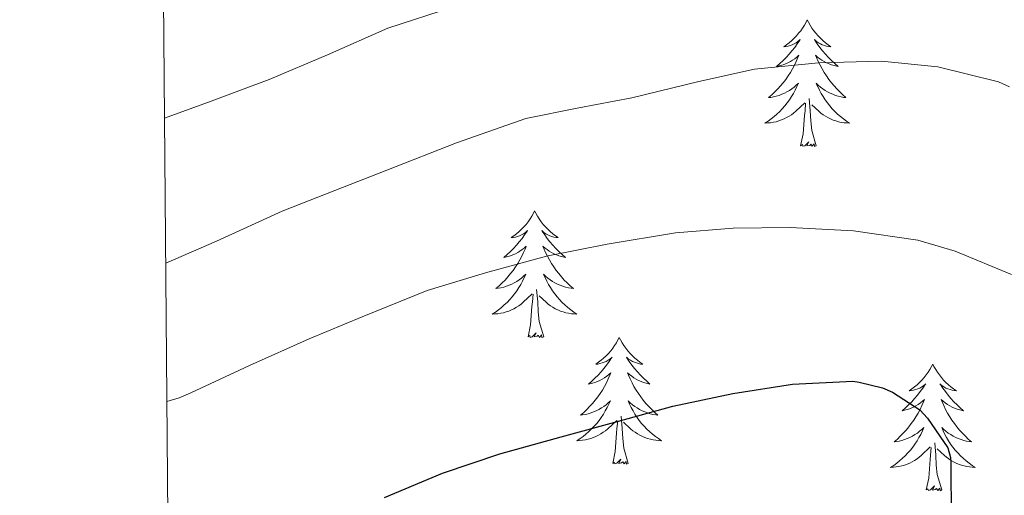
# Model space of a CAD drawing. Units: metres. Extents: x 555574 to 560054, y 4707441 to 4710448.
# Drawn here: x 556451 to 556543, y 4708437 to 4708482 of the extents above; entities that cross this region are included whole.
import ezdxf

# ---------------------------------------------------------------- set-up
doc = ezdxf.new("R2010")
doc.units = ezdxf.units.M
doc.header["$MEASUREMENT"] = 0
for name, color, linetype, lineweight in [('Level 36', 19, 'Continuous', 40), ('Level 4', 36, 'Continuous', 30), ('Level 5', 36, 'Continuous', 0), ('Level 61', 19, 'Continuous', 0)]:
    doc.layers.add(name, color=color, linetype=linetype, lineweight=lineweight)

msp = doc.modelspace()

# ---------------------------------------------------------------- linework, layer by layer
at = {"layer": 'Level 36', "color": 92, "linetype": 'Continuous', "lineweight": 0}
for points in [[(556524.88, 4708481.52, 0.01), (556524.77, 4708481.3, 0.01), (556524.62, 4708481.03, 0.01), (556524.45, 4708480.76, 0.01), (556524.27, 4708480.5, 0.01), (556524.07, 4708480.26, 0.01), (556523.87, 4708480.02, 0.01), (556523.65, 4708479.79, 0.01), (556523.42, 4708479.58, 0.01), (556523.18, 4708479.37, 0.01), (556522.93, 4708479.18, 0.01), (556522.67, 4708479, 0.01), (556522.86, 4708479.03, 0.01), (556523.07, 4708479.06, 0.01), (556523.27, 4708479.12, 0.01), (556523.46, 4708479.19, 0.01), (556523.65, 4708479.27, 0.01), (556523.83, 4708479.37, 0.01), (556524.01, 4708479.48, 0.01), (556524.21, 4708479.68, 0.01), (556524.17, 4708479.61, 0.01), (556523.94, 4708479.27, 0.01), (556523.7, 4708478.93, 0.01), (556523.44, 4708478.6, 0.01), (556523.17, 4708478.29, 0.01), (556522.89, 4708477.98, 0.01), (556522.6, 4708477.69, 0.01), (556522.3, 4708477.41, 0.01), (556521.98, 4708477.14, 0.01), (556522.11, 4708477.16, 0.01), (556522.36, 4708477.22, 0.01), (556522.6, 4708477.29, 0.01), (556522.83, 4708477.38, 0.01), (556523.06, 4708477.48, 0.01), (556523.29, 4708477.6, 0.01), (556523.5, 4708477.73, 0.01), (556523.71, 4708477.87, 0.01), (556523.91, 4708478.03, 0.01), (556524.09, 4708478.2, 0.01), (556524.01, 4708477.98, 0.01), (556523.85, 4708477.62, 0.01), (556523.68, 4708477.26, 0.01), (556523.49, 4708476.92, 0.01), (556523.29, 4708476.58, 0.01), (556523.08, 4708476.25, 0.01), (556522.86, 4708475.92, 0.01), (556522.62, 4708475.61, 0.01), (556522.36, 4708475.31, 0.01), (556522.1, 4708475.02, 0.01), (556521.83, 4708474.74, 0.01), (556521.54, 4708474.47, 0.01), (556521.24, 4708474.21, 0.01), (556521.44, 4708474.23, 0.01), (556521.7, 4708474.28, 0.01), (556521.97, 4708474.34, 0.01), (556522.23, 4708474.42, 0.01), (556522.48, 4708474.52, 0.01), (556522.73, 4708474.62, 0.01), (556522.97, 4708474.75, 0.01), (556523.2, 4708474.88, 0.01), (556523.43, 4708475.04, 0.01), (556523.65, 4708475.2, 0.01), (556523.85, 4708475.38, 0.01), (556524.05, 4708475.56, 0.01), (556523.91, 4708475.24, 0.01)], [(556524.88, 4708481.52, 0.01), (556524.99, 4708481.3, 0.01), (556525.15, 4708481.03, 0.01), (556525.32, 4708480.76, 0.01), (556525.5, 4708480.5, 0.01), (556525.69, 4708480.26, 0.01), (556525.9, 4708480.02, 0.01), (556526.12, 4708479.79, 0.01), (556526.35, 4708479.58, 0.01), (556526.59, 4708479.37, 0.01), (556526.84, 4708479.18, 0.01), (556527.1, 4708479, 0.01), (556526.9, 4708479.03, 0.01), (556526.7, 4708479.06, 0.01), (556526.5, 4708479.12, 0.01), (556526.3, 4708479.19, 0.01), (556526.12, 4708479.27, 0.01), (556525.93, 4708479.37, 0.01), (556525.76, 4708479.48, 0.01), (556525.56, 4708479.68, 0.01), (556525.6, 4708479.61, 0.01), (556525.83, 4708479.27, 0.01), (556526.07, 4708478.93, 0.01), (556526.32, 4708478.6, 0.01), (556526.59, 4708478.29, 0.01), (556526.87, 4708477.98, 0.01), (556527.16, 4708477.69, 0.01), (556527.47, 4708477.41, 0.01), (556527.78, 4708477.14, 0.01), (556527.66, 4708477.16, 0.01), (556527.41, 4708477.22, 0.01), (556527.17, 4708477.29, 0.01), (556526.93, 4708477.38, 0.01), (556526.7, 4708477.48, 0.01), (556526.48, 4708477.6, 0.01), (556526.26, 4708477.73, 0.01), (556526.06, 4708477.87, 0.01), (556525.86, 4708478.03, 0.01), (556525.67, 4708478.2, 0.01), (556525.76, 4708477.98, 0.01), (556525.92, 4708477.62, 0.01), (556526.09, 4708477.26, 0.01), (556526.27, 4708476.92, 0.01), (556526.47, 4708476.58, 0.01), (556526.68, 4708476.25, 0.01), (556526.91, 4708475.92, 0.01), (556527.15, 4708475.61, 0.01), (556527.4, 4708475.31, 0.01), (556527.66, 4708475.02, 0.01), (556527.94, 4708474.74, 0.01), (556528.23, 4708474.47, 0.01), (556528.52, 4708474.21, 0.01), (556528.33, 4708474.23, 0.01), (556528.06, 4708474.28, 0.01), (556527.8, 4708474.34, 0.01), (556527.54, 4708474.42, 0.01), (556527.28, 4708474.52, 0.01), (556527.04, 4708474.62, 0.01), (556526.8, 4708474.75, 0.01), (556526.56, 4708474.88, 0.01), (556526.34, 4708475.04, 0.01), (556526.12, 4708475.2, 0.01), (556525.91, 4708475.38, 0.01), (556525.72, 4708475.56, 0.01), (556525.86, 4708475.24, 0.01)], [(556523.912, 4708475.239, 0.01), (556523.752, 4708474.919, 0.01), (556523.582, 4708474.599, 0.01), (556523.402, 4708474.299, 0.01), (556523.202, 4708473.999, 0.01), (556522.992, 4708473.709, 0.01), (556522.772, 4708473.429, 0.01), (556522.532, 4708473.159, 0.01), (556522.292, 4708472.909, 0.01), (556522.032, 4708472.659, 0.01), (556521.762, 4708472.429, 0.01), (556521.482, 4708472.209, 0.01), (556521.192, 4708471.999, 0.01), (556520.902, 4708471.809, 0.01), (556521.172, 4708471.819, 0.01), (556521.432, 4708471.839, 0.01), (556521.692, 4708471.879, 0.01), (556521.952, 4708471.939, 0.01), (556522.212, 4708472.009, 0.01), (556522.462, 4708472.099, 0.01), (556522.702, 4708472.199, 0.01), (556522.942, 4708472.319, 0.01), (556523.172, 4708472.449, 0.01), (556523.392, 4708472.589, 0.01), (556523.602, 4708472.749, 0.01), (556523.812, 4708472.919, 0.01), (556524.662, 4708473.719, 0.01)], [(556525.862, 4708475.239, 0.01), (556526.022, 4708474.919, 0.01), (556526.182, 4708474.599, 0.01), (556526.372, 4708474.299, 0.01), (556526.562, 4708473.999, 0.01), (556526.772, 4708473.709, 0.01), (556527.002, 4708473.429, 0.01), (556527.232, 4708473.158, 0.01), (556527.482, 4708472.908, 0.01), (556527.742, 4708472.658, 0.01), (556528.002, 4708472.428, 0.01), (556528.282, 4708472.208, 0.01), (556528.572, 4708471.998, 0.01), (556528.862, 4708471.808, 0.01), (556528.602, 4708471.818, 0.01), (556528.342, 4708471.838, 0.01), (556528.072, 4708471.878, 0.01), (556527.812, 4708471.938, 0.01), (556527.562, 4708472.008, 0.01), (556527.312, 4708472.098, 0.01), (556527.062, 4708472.198, 0.01), (556526.832, 4708472.319, 0.01), (556526.602, 4708472.449, 0.01), (556526.382, 4708472.589, 0.01), (556526.162, 4708472.749, 0.01), (556525.962, 4708472.919, 0.01), (556525.302, 4708473.539, 0.01)], [(556524.26, 4708469.67, 0.01), (556524.51, 4708470.79, 0.01), (556524.62, 4708472.53, 0.01), (556524.67, 4708472.96, 0.01), (556524.73, 4708473.69, 0.01)], [(556525.73, 4708469.67, 0.01), (556525.3, 4708471.11, 0.01), (556525.21, 4708472.01, 0.01), (556525.17, 4708472.96, 0.01), (556525.07, 4708474.13, 0.01)], [(556525.73, 4708469.67, 0.01), (556525.56, 4708469.6, 0.01), (556525.54, 4708469.84, 0.01), (556525.35, 4708469.62, 0.01), (556525.23, 4708469.82, 0.01), (556525.11, 4708469.71, 0.01), (556524.84, 4708469.66, 0.01), (556525.04, 4708470.05, 0.01), (556524.65, 4708469.67, 0.01), (556524.46, 4708469.62, 0.01), (556524.42, 4708469.78, 0.01), (556524.26, 4708469.67, 0.01)], [(556499.22, 4708463.54, 0.01), (556499.11, 4708463.32, 0.01), (556498.96, 4708463.04, 0.01), (556498.79, 4708462.78, 0.01), (556498.61, 4708462.52, 0.01), (556498.42, 4708462.27, 0.01), (556498.21, 4708462.03, 0.01), (556497.99, 4708461.81, 0.01), (556497.76, 4708461.59, 0.01), (556497.52, 4708461.39, 0.01), (556497.27, 4708461.2, 0.01), (556497.01, 4708461.02, 0.01), (556497.21, 4708461.04, 0.01), (556497.41, 4708461.08, 0.01), (556497.61, 4708461.13, 0.01), (556497.8, 4708461.2, 0.01), (556497.99, 4708461.29, 0.01), (556498.17, 4708461.39, 0.01), (556498.35, 4708461.5, 0.01), (556498.55, 4708461.69, 0.01), (556498.51, 4708461.62, 0.01), (556498.28, 4708461.28, 0.01), (556498.04, 4708460.94, 0.01), (556497.78, 4708460.62, 0.01), (556497.52, 4708460.3, 0.01), (556497.24, 4708460, 0.01), (556496.94, 4708459.7, 0.01), (556496.64, 4708459.42, 0.01), (556496.33, 4708459.15, 0.01), (556496.45, 4708459.17, 0.01), (556496.7, 4708459.23, 0.01), (556496.94, 4708459.3, 0.01), (556497.18, 4708459.39, 0.01), (556497.41, 4708459.49, 0.01), (556497.63, 4708459.61, 0.01), (556497.84, 4708459.74, 0.01), (556498.05, 4708459.89, 0.01), (556498.25, 4708460.04, 0.01), (556498.44, 4708460.22, 0.01), (556498.35, 4708459.99, 0.01), (556498.19, 4708459.63, 0.01), (556498.02, 4708459.28, 0.01), (556497.84, 4708458.93, 0.01), (556497.64, 4708458.59, 0.01), (556497.42, 4708458.26, 0.01), (556497.2, 4708457.94, 0.01), (556496.96, 4708457.63, 0.01), (556496.71, 4708457.32, 0.01), (556496.44, 4708457.03, 0.01), (556496.17, 4708456.75, 0.01), (556495.88, 4708456.48, 0.01), (556495.58, 4708456.22, 0.01), (556495.78, 4708456.25, 0.01), (556496.05, 4708456.29, 0.01), (556496.31, 4708456.36, 0.01), (556496.57, 4708456.44, 0.01), (556496.82, 4708456.53, 0.01), (556497.07, 4708456.64, 0.01), (556497.31, 4708456.76, 0.01), (556497.55, 4708456.9, 0.01), (556497.77, 4708457.05, 0.01), (556497.99, 4708457.21, 0.01), (556498.19, 4708457.39, 0.01), (556498.39, 4708457.58, 0.01), (556498.25, 4708457.25, 0.01)], [(556499.22, 4708463.54, 0.01), (556499.34, 4708463.32, 0.01), (556499.49, 4708463.04, 0.01), (556499.66, 4708462.78, 0.01), (556499.84, 4708462.52, 0.01), (556500.04, 4708462.27, 0.01), (556500.24, 4708462.03, 0.01), (556500.46, 4708461.81, 0.01), (556500.69, 4708461.59, 0.01), (556500.93, 4708461.39, 0.01), (556501.18, 4708461.2, 0.01), (556501.44, 4708461.02, 0.01), (556501.24, 4708461.04, 0.01), (556501.04, 4708461.08, 0.01), (556500.84, 4708461.13, 0.01), (556500.65, 4708461.2, 0.01), (556500.46, 4708461.29, 0.01), (556500.28, 4708461.39, 0.01), (556500.1, 4708461.5, 0.01), (556499.9, 4708461.69, 0.01), (556499.94, 4708461.62, 0.01), (556500.17, 4708461.28, 0.01), (556500.41, 4708460.94, 0.01), (556500.67, 4708460.62, 0.01), (556500.94, 4708460.3, 0.01), (556501.22, 4708460, 0.01), (556501.51, 4708459.7, 0.01), (556501.81, 4708459.42, 0.01), (556502.12, 4708459.15, 0.01), (556502, 4708459.17, 0.01), (556501.75, 4708459.23, 0.01), (556501.51, 4708459.3, 0.01), (556501.28, 4708459.39, 0.01), (556501.04, 4708459.49, 0.01), (556500.82, 4708459.61, 0.01), (556500.6, 4708459.74, 0.01), (556500.4, 4708459.89, 0.01), (556500.2, 4708460.04, 0.01), (556500.01, 4708460.22, 0.01), (556500.1, 4708459.99, 0.01), (556500.26, 4708459.63, 0.01), (556500.43, 4708459.28, 0.01), (556500.61, 4708458.93, 0.01), (556500.81, 4708458.59, 0.01), (556501.03, 4708458.26, 0.01), (556501.25, 4708457.94, 0.01), (556501.49, 4708457.63, 0.01), (556501.74, 4708457.32, 0.01), (556502.01, 4708457.03, 0.01), (556502.28, 4708456.75, 0.01), (556502.57, 4708456.48, 0.01), (556502.87, 4708456.22, 0.01), (556502.67, 4708456.25, 0.01), (556502.4, 4708456.29, 0.01), (556502.14, 4708456.36, 0.01), (556501.88, 4708456.44, 0.01), (556501.63, 4708456.53, 0.01), (556501.38, 4708456.64, 0.01), (556501.14, 4708456.76, 0.01), (556500.9, 4708456.9, 0.01), (556500.68, 4708457.05, 0.01), (556500.46, 4708457.21, 0.01), (556500.26, 4708457.39, 0.01), (556500.06, 4708457.58, 0.01), (556500.2, 4708457.25, 0.01)], [(556498.25, 4708457.251, 0.01), (556498.09, 4708456.931, 0.01), (556497.92, 4708456.621, 0.01), (556497.74, 4708456.311, 0.01), (556497.54, 4708456.011, 0.01), (556497.33, 4708455.721, 0.01), (556497.11, 4708455.451, 0.01), (556496.88, 4708455.181, 0.01), (556496.629, 4708454.921, 0.01), (556496.369, 4708454.681, 0.01), (556496.099, 4708454.442, 0.01), (556495.819, 4708454.222, 0.01), (556495.539, 4708454.012, 0.01), (556495.239, 4708453.822, 0.01), (556495.509, 4708453.832, 0.01), (556495.769, 4708453.852, 0.01), (556496.039, 4708453.902, 0.01), (556496.289, 4708453.951, 0.01), (556496.549, 4708454.021, 0.01), (556496.799, 4708454.111, 0.01), (556497.039, 4708454.211, 0.01), (556497.279, 4708454.331, 0.01), (556497.509, 4708454.461, 0.01), (556497.729, 4708454.611, 0.01), (556497.949, 4708454.761, 0.01), (556498.149, 4708454.931, 0.01), (556499, 4708455.731, 0.01)], [(556500.2, 4708457.251, 0.01), (556500.36, 4708456.931, 0.01), (556500.53, 4708456.621, 0.01), (556500.71, 4708456.311, 0.01), (556500.91, 4708456.011, 0.01), (556501.119, 4708455.721, 0.01), (556501.339, 4708455.451, 0.01), (556501.569, 4708455.181, 0.01), (556501.819, 4708454.921, 0.01), (556502.079, 4708454.681, 0.01), (556502.349, 4708454.441, 0.01), (556502.629, 4708454.221, 0.01), (556502.919, 4708454.011, 0.01), (556503.199, 4708453.821, 0.01), (556502.939, 4708453.831, 0.01), (556502.679, 4708453.851, 0.01), (556502.419, 4708453.901, 0.01), (556502.159, 4708453.951, 0.01), (556501.899, 4708454.021, 0.01), (556501.649, 4708454.111, 0.01), (556501.409, 4708454.211, 0.01), (556501.169, 4708454.331, 0.01), (556500.939, 4708454.461, 0.01), (556500.719, 4708454.611, 0.01), (556500.499, 4708454.761, 0.01), (556500.299, 4708454.931, 0.01), (556499.639, 4708455.551, 0.01)], [(556500.08, 4708451.68, 0.01), (556499.65, 4708453.12, 0.01), (556499.56, 4708454.03, 0.01), (556499.51, 4708454.98, 0.01), (556499.41, 4708456.14, 0.01)], [(556498.61, 4708451.68, 0.01), (556498.85, 4708452.8, 0.01), (556498.96, 4708454.54, 0.01), (556499.01, 4708454.98, 0.01), (556499.08, 4708455.7, 0.01)], [(556500.08, 4708451.68, 0.01), (556499.9, 4708451.62, 0.01), (556499.88, 4708451.86, 0.01), (556499.69, 4708451.63, 0.01), (556499.57, 4708451.84, 0.01), (556499.45, 4708451.73, 0.01), (556499.18, 4708451.67, 0.01), (556499.38, 4708452.07, 0.01), (556498.99, 4708451.69, 0.01), (556498.8, 4708451.63, 0.01), (556498.76, 4708451.8, 0.01), (556498.61, 4708451.68, 0.01)], [(556507.18, 4708451.62, 0.01), (556507.07, 4708451.4, 0.01), (556506.92, 4708451.12, 0.01), (556506.75, 4708450.86, 0.01), (556506.57, 4708450.6, 0.01), (556506.38, 4708450.35, 0.01), (556506.17, 4708450.11, 0.01), (556505.95, 4708449.89, 0.01), (556505.72, 4708449.67, 0.01), (556505.48, 4708449.47, 0.01), (556505.23, 4708449.28, 0.01), (556504.97, 4708449.1, 0.01), (556505.17, 4708449.12, 0.01), (556505.37, 4708449.16, 0.01), (556505.57, 4708449.22, 0.01), (556505.76, 4708449.28, 0.01), (556505.95, 4708449.37, 0.01), (556506.13, 4708449.47, 0.01), (556506.31, 4708449.58, 0.01), (556506.51, 4708449.77, 0.01), (556506.47, 4708449.71, 0.01), (556506.24, 4708449.36, 0.01), (556506, 4708449.02, 0.01), (556505.74, 4708448.7, 0.01), (556505.48, 4708448.38, 0.01), (556505.2, 4708448.08, 0.01), (556504.9, 4708447.78, 0.01), (556504.6, 4708447.5, 0.01), (556504.29, 4708447.23, 0.01), (556504.41, 4708447.25, 0.01), (556504.66, 4708447.31, 0.01), (556504.9, 4708447.38, 0.01), (556505.14, 4708447.47, 0.01), (556505.37, 4708447.58, 0.01), (556505.59, 4708447.69, 0.01), (556505.8, 4708447.82, 0.01), (556506.01, 4708447.97, 0.01), (556506.21, 4708448.13, 0.01), (556506.4, 4708448.3, 0.01), (556506.31, 4708448.07, 0.01), (556506.15, 4708447.71, 0.01), (556505.98, 4708447.36, 0.01), (556505.8, 4708447.01, 0.01), (556505.6, 4708446.67, 0.01), (556505.38, 4708446.34, 0.01), (556505.16, 4708446.02, 0.01), (556504.92, 4708445.71, 0.01), (556504.67, 4708445.4, 0.01), (556504.4, 4708445.11, 0.01), (556504.13, 4708444.83, 0.01), (556503.84, 4708444.56, 0.01), (556503.54, 4708444.3, 0.01), (556503.74, 4708444.33, 0.01), (556504.01, 4708444.38, 0.01), (556504.27, 4708444.44, 0.01), (556504.53, 4708444.52, 0.01), (556504.78, 4708444.61, 0.01), (556505.03, 4708444.72, 0.01), (556505.27, 4708444.84, 0.01), (556505.51, 4708444.98, 0.01), (556505.73, 4708445.13, 0.01), (556505.95, 4708445.29, 0.01), (556506.15, 4708445.47, 0.01), (556506.35, 4708445.66, 0.01), (556506.21, 4708445.33, 0.01)], [(556507.18, 4708451.62, 0.01), (556507.3, 4708451.4, 0.01), (556507.45, 4708451.12, 0.01), (556507.62, 4708450.86, 0.01), (556507.8, 4708450.6, 0.01), (556508, 4708450.35, 0.01), (556508.2, 4708450.11, 0.01), (556508.42, 4708449.89, 0.01), (556508.65, 4708449.67, 0.01), (556508.89, 4708449.47, 0.01), (556509.14, 4708449.28, 0.01), (556509.4, 4708449.1, 0.01), (556509.2, 4708449.12, 0.01), (556509, 4708449.16, 0.01), (556508.8, 4708449.22, 0.01), (556508.61, 4708449.28, 0.01), (556508.42, 4708449.37, 0.01), (556508.24, 4708449.47, 0.01), (556508.06, 4708449.58, 0.01), (556507.86, 4708449.77, 0.01), (556507.9, 4708449.71, 0.01), (556508.13, 4708449.36, 0.01), (556508.37, 4708449.02, 0.01), (556508.63, 4708448.7, 0.01), (556508.9, 4708448.38, 0.01), (556509.18, 4708448.08, 0.01), (556509.47, 4708447.78, 0.01), (556509.77, 4708447.5, 0.01), (556510.08, 4708447.23, 0.01), (556509.96, 4708447.25, 0.01), (556509.71, 4708447.31, 0.01), (556509.47, 4708447.38, 0.01), (556509.24, 4708447.47, 0.01), (556509, 4708447.58, 0.01), (556508.78, 4708447.69, 0.01), (556508.56, 4708447.82, 0.01), (556508.36, 4708447.97, 0.01), (556508.16, 4708448.13, 0.01), (556507.97, 4708448.3, 0.01), (556508.06, 4708448.07, 0.01), (556508.22, 4708447.71, 0.01), (556508.39, 4708447.36, 0.01), (556508.57, 4708447.01, 0.01), (556508.77, 4708446.67, 0.01), (556508.99, 4708446.34, 0.01), (556509.21, 4708446.02, 0.01), (556509.45, 4708445.71, 0.01), (556509.7, 4708445.4, 0.01), (556509.97, 4708445.11, 0.01), (556510.24, 4708444.83, 0.01), (556510.53, 4708444.56, 0.01), (556510.83, 4708444.3, 0.01), (556510.63, 4708444.33, 0.01), (556510.36, 4708444.38, 0.01), (556510.1, 4708444.44, 0.01), (556509.84, 4708444.52, 0.01), (556509.59, 4708444.61, 0.01), (556509.34, 4708444.72, 0.01), (556509.1, 4708444.84, 0.01), (556508.86, 4708444.98, 0.01), (556508.64, 4708445.13, 0.01), (556508.42, 4708445.29, 0.01), (556508.22, 4708445.47, 0.01), (556508.02, 4708445.66, 0.01), (556508.16, 4708445.33, 0.01)], [(556536.7, 4708449.11, 0.01), (556536.59, 4708448.89, 0.01), (556536.43, 4708448.61, 0.01), (556536.27, 4708448.35, 0.01), (556536.08, 4708448.09, 0.01), (556535.89, 4708447.84, 0.01), (556535.68, 4708447.6, 0.01), (556535.46, 4708447.38, 0.01), (556535.23, 4708447.16, 0.01), (556534.99, 4708446.96, 0.01), (556534.74, 4708446.77, 0.01), (556534.48, 4708446.59, 0.01), (556534.68, 4708446.61, 0.01), (556534.88, 4708446.65, 0.01), (556535.08, 4708446.71, 0.01), (556535.28, 4708446.78, 0.01), (556535.47, 4708446.86, 0.01), (556535.65, 4708446.96, 0.01), (556535.82, 4708447.07, 0.01), (556536.03, 4708447.26, 0.01), (556535.99, 4708447.2, 0.01), (556535.76, 4708446.85, 0.01), (556535.51, 4708446.52, 0.01), (556535.26, 4708446.19, 0.01), (556534.99, 4708445.88, 0.01), (556534.71, 4708445.57, 0.01), (556534.42, 4708445.28, 0.01), (556534.12, 4708444.99, 0.01), (556533.8, 4708444.72, 0.01), (556533.93, 4708444.74, 0.01), (556534.17, 4708444.8, 0.01), (556534.41, 4708444.88, 0.01), (556534.65, 4708444.96, 0.01), (556534.88, 4708445.07, 0.01), (556535.1, 4708445.18, 0.01), (556535.32, 4708445.32, 0.01), (556535.53, 4708445.46, 0.01), (556535.72, 4708445.62, 0.01), (556535.91, 4708445.79, 0.01), (556535.82, 4708445.57, 0.01), (556535.67, 4708445.2, 0.01), (556535.5, 4708444.85, 0.01), (556535.31, 4708444.5, 0.01), (556535.11, 4708444.16, 0.01), (556534.9, 4708443.83, 0.01), (556534.67, 4708443.51, 0.01), (556534.43, 4708443.2, 0.01), (556534.18, 4708442.9, 0.01), (556533.92, 4708442.6, 0.01), (556533.64, 4708442.32, 0.01), (556533.36, 4708442.05, 0.01), (556533.06, 4708441.8, 0.01), (556533.26, 4708441.82, 0.01), (556533.52, 4708441.87, 0.01), (556533.78, 4708441.93, 0.01), (556534.04, 4708442.01, 0.01), (556534.3, 4708442.1, 0.01), (556534.55, 4708442.21, 0.01), (556534.79, 4708442.33, 0.01), (556535.02, 4708442.47, 0.01), (556535.25, 4708442.62, 0.01), (556535.46, 4708442.79, 0.01), (556535.67, 4708442.96, 0.01), (556535.86, 4708443.15, 0.01), (556535.72, 4708442.82, 0.01)], [(556536.7, 4708449.11, 0.01), (556536.81, 4708448.89, 0.01), (556536.97, 4708448.61, 0.01), (556537.13, 4708448.35, 0.01), (556537.32, 4708448.09, 0.01), (556537.51, 4708447.84, 0.01), (556537.72, 4708447.6, 0.01), (556537.94, 4708447.38, 0.01), (556538.17, 4708447.16, 0.01), (556538.41, 4708446.96, 0.01), (556538.66, 4708446.77, 0.01), (556538.92, 4708446.59, 0.01), (556538.72, 4708446.61, 0.01), (556538.52, 4708446.65, 0.01), (556538.32, 4708446.71, 0.01), (556538.12, 4708446.78, 0.01), (556537.93, 4708446.86, 0.01), (556537.75, 4708446.96, 0.01), (556537.58, 4708447.07, 0.01), (556537.37, 4708447.26, 0.01), (556537.41, 4708447.2, 0.01), (556537.64, 4708446.85, 0.01), (556537.89, 4708446.52, 0.01), (556538.14, 4708446.19, 0.01), (556538.41, 4708445.88, 0.01), (556538.69, 4708445.57, 0.01), (556538.98, 4708445.28, 0.01), (556539.28, 4708444.99, 0.01), (556539.6, 4708444.72, 0.01), (556539.47, 4708444.74, 0.01), (556539.23, 4708444.8, 0.01), (556538.99, 4708444.88, 0.01), (556538.75, 4708444.96, 0.01), (556538.52, 4708445.07, 0.01), (556538.3, 4708445.18, 0.01), (556538.08, 4708445.32, 0.01), (556537.87, 4708445.46, 0.01), (556537.68, 4708445.62, 0.01), (556537.49, 4708445.79, 0.01), (556537.58, 4708445.57, 0.01), (556537.73, 4708445.2, 0.01), (556537.9, 4708444.85, 0.01), (556538.09, 4708444.5, 0.01), (556538.29, 4708444.16, 0.01), (556538.5, 4708443.83, 0.01), (556538.73, 4708443.51, 0.01), (556538.97, 4708443.2, 0.01), (556539.22, 4708442.9, 0.01), (556539.48, 4708442.6, 0.01), (556539.76, 4708442.32, 0.01), (556540.04, 4708442.05, 0.01), (556540.34, 4708441.8, 0.01), (556540.14, 4708441.82, 0.01), (556539.88, 4708441.87, 0.01), (556539.62, 4708441.93, 0.01), (556539.36, 4708442.01, 0.01), (556539.1, 4708442.1, 0.01), (556538.85, 4708442.21, 0.01), (556538.61, 4708442.33, 0.01), (556538.38, 4708442.47, 0.01), (556538.15, 4708442.62, 0.01), (556537.94, 4708442.79, 0.01), (556537.73, 4708442.96, 0.01), (556537.54, 4708443.15, 0.01), (556537.68, 4708442.82, 0.01)], [(556506.207, 4708445.33, 0.01), (556506.047, 4708445.01, 0.01), (556505.877, 4708444.7, 0.01), (556505.697, 4708444.39, 0.01), (556505.497, 4708444.09, 0.01), (556505.287, 4708443.81, 0.01), (556505.067, 4708443.531, 0.01), (556504.837, 4708443.261, 0.01), (556504.587, 4708443.001, 0.01), (556504.327, 4708442.761, 0.01), (556504.057, 4708442.521, 0.01), (556503.777, 4708442.301, 0.01), (556503.497, 4708442.091, 0.01), (556503.197, 4708441.901, 0.01), (556503.467, 4708441.911, 0.01), (556503.727, 4708441.941, 0.01), (556503.997, 4708441.981, 0.01), (556504.247, 4708442.031, 0.01), (556504.507, 4708442.101, 0.01), (556504.757, 4708442.191, 0.01), (556504.997, 4708442.301, 0.01), (556505.237, 4708442.41, 0.01), (556505.467, 4708442.54, 0.01), (556505.687, 4708442.69, 0.01), (556505.907, 4708442.84, 0.01), (556506.107, 4708443.02, 0.01), (556506.957, 4708443.81, 0.01)], [(556508.157, 4708445.33, 0.01), (556508.317, 4708445.01, 0.01), (556508.487, 4708444.7, 0.01), (556508.667, 4708444.39, 0.01), (556508.867, 4708444.09, 0.01), (556509.077, 4708443.81, 0.01), (556509.297, 4708443.53, 0.01), (556509.527, 4708443.26, 0.01), (556509.777, 4708443, 0.01), (556510.037, 4708442.76, 0.01), (556510.306, 4708442.52, 0.01), (556510.586, 4708442.3, 0.01), (556510.876, 4708442.09, 0.01), (556511.156, 4708441.9, 0.01), (556510.896, 4708441.91, 0.01), (556510.636, 4708441.94, 0.01), (556510.376, 4708441.98, 0.01), (556510.116, 4708442.03, 0.01), (556509.856, 4708442.1, 0.01), (556509.606, 4708442.19, 0.01), (556509.366, 4708442.3, 0.01), (556509.126, 4708442.41, 0.01), (556508.897, 4708442.54, 0.01), (556508.677, 4708442.69, 0.01), (556508.457, 4708442.84, 0.01), (556508.257, 4708443.02, 0.01), (556507.597, 4708443.64, 0.01)], [(556506.57, 4708439.76, 0.01), (556506.81, 4708440.88, 0.01), (556506.92, 4708442.62, 0.01), (556506.97, 4708443.06, 0.01), (556507.04, 4708443.78, 0.01)], [(556508.04, 4708439.76, 0.01), (556507.61, 4708441.2, 0.01), (556507.52, 4708442.11, 0.01), (556507.47, 4708443.06, 0.01), (556507.37, 4708444.22, 0.01)], [(556535.715, 4708442.817, 0.01), (556535.565, 4708442.497, 0.01), (556535.395, 4708442.187, 0.01), (556535.215, 4708441.877, 0.01), (556535.015, 4708441.587, 0.01), (556534.805, 4708441.297, 0.01), (556534.585, 4708441.017, 0.01), (556534.345, 4708440.748, 0.01), (556534.095, 4708440.488, 0.01), (556533.845, 4708440.248, 0.01), (556533.575, 4708440.018, 0.01), (556533.305, 4708439.788, 0.01), (556533.015, 4708439.578, 0.01), (556532.725, 4708439.388, 0.01), (556532.985, 4708439.398, 0.01), (556533.255, 4708439.428, 0.01), (556533.515, 4708439.468, 0.01), (556533.775, 4708439.518, 0.01), (556534.025, 4708439.598, 0.01), (556534.275, 4708439.678, 0.01), (556534.525, 4708439.787, 0.01), (556534.765, 4708439.897, 0.01), (556534.985, 4708440.027, 0.01), (556535.215, 4708440.177, 0.01), (556535.415, 4708440.337, 0.01), (556535.615, 4708440.507, 0.01), (556536.465, 4708441.307, 0.01)], [(556537.675, 4708442.817, 0.01), (556537.825, 4708442.497, 0.01), (556537.995, 4708442.187, 0.01), (556538.175, 4708441.877, 0.01), (556538.375, 4708441.587, 0.01), (556538.585, 4708441.297, 0.01), (556538.805, 4708441.017, 0.01), (556539.055, 4708440.747, 0.01), (556539.295, 4708440.487, 0.01), (556539.555, 4708440.247, 0.01), (556539.825, 4708440.017, 0.01), (556540.105, 4708439.787, 0.01), (556540.395, 4708439.577, 0.01), (556540.685, 4708439.387, 0.01), (556540.415, 4708439.397, 0.01), (556540.155, 4708439.427, 0.01), (556539.895, 4708439.467, 0.01), (556539.635, 4708439.517, 0.01), (556539.385, 4708439.597, 0.01), (556539.125, 4708439.677, 0.01), (556538.885, 4708439.787, 0.01), (556538.645, 4708439.897, 0.01), (556538.415, 4708440.027, 0.01), (556538.195, 4708440.177, 0.01), (556537.985, 4708440.337, 0.01), (556537.785, 4708440.507, 0.01), (556537.115, 4708441.127, 0.01)], [(556536.08, 4708437.26, 0.01), (556536.32, 4708438.38, 0.01), (556536.44, 4708440.12, 0.01), (556536.49, 4708440.55, 0.01), (556536.55, 4708441.27, 0.01)], [(556537.55, 4708437.26, 0.01), (556537.12, 4708438.7, 0.01), (556537.03, 4708439.6, 0.01), (556536.98, 4708440.55, 0.01), (556536.88, 4708441.71, 0.01)], [(556508.04, 4708439.76, 0.01), (556507.86, 4708439.7, 0.01), (556507.84, 4708439.94, 0.01), (556507.65, 4708439.71, 0.01), (556507.53, 4708439.92, 0.01), (556507.41, 4708439.81, 0.01), (556507.14, 4708439.76, 0.01), (556507.34, 4708440.15, 0.01), (556506.95, 4708439.77, 0.01), (556506.76, 4708439.71, 0.01), (556506.72, 4708439.88, 0.01), (556506.57, 4708439.76, 0.01)], [(556537.55, 4708437.26, 0.01), (556537.38, 4708437.19, 0.01), (556537.36, 4708437.43, 0.01), (556537.17, 4708437.21, 0.01), (556537.05, 4708437.41, 0.01), (556536.92, 4708437.3, 0.01), (556536.66, 4708437.25, 0.01), (556536.85, 4708437.64, 0.01), (556536.47, 4708437.26, 0.01), (556536.28, 4708437.21, 0.01), (556536.24, 4708437.37, 0.01), (556536.08, 4708437.26, 0.01)]]:
    msp.add_polyline3d(points, dxfattribs=at)
at = {"layer": 'Level 4', "color": 36, "linetype": 'Continuous', "lineweight": 30}
msp.add_polyline3d([(556485.1, 4708436.54, 525.01), (556490.56, 4708438.85, 525.01), (556495.96, 4708440.67, 525.01), (556501.72, 4708442.27, 525.01), (556507.12, 4708443.73, 525.01), (556512.24, 4708445.15, 525.01), (556517.87, 4708446.34, 525.01), (556523.48, 4708447.23, 525.01), (556529.16, 4708447.49, 525.01), (556529.77, 4708447.42, 525.01), (556531.96, 4708446.88, 525.01), (556532.89, 4708446.46, 525.01), (556535.47, 4708444.8, 525.01), (556536.19, 4708444.02, 525.01), (556538.11, 4708441.22, 525.01), (556538.35, 4708440.32, 525.01), (556538.4, 4708439.74, 525.01), (556538.43, 4708434.54, 525.01)], dxfattribs=at)
at = {"layer": 'Level 5', "color": 36, "linetype": 'Continuous', "lineweight": 0}
for points in [[(556464.4, 4708472.26, 540.01), (556468.78, 4708473.86, 540.01), (556474.24, 4708475.92, 540.01), (556479.72, 4708478.24, 540.01), (556485.41, 4708480.74, 540.01), (556491.58, 4708482.75, 540.01)], [(556464.51, 4708458.62, 535.01), (556469.29, 4708460.69, 535.01), (556475.45, 4708463.5, 535.01), (556480.41, 4708465.46, 535.01), (556485.31, 4708467.36, 535.01), (556491.88, 4708469.95, 535.01), (556498.41, 4708472.24, 535.01), (556503.37, 4708473.25, 535.01), (556508.36, 4708474.19, 535.01), (556514.67, 4708475.71, 535.01), (556519.92, 4708476.88, 535.01), (556525.95, 4708477.47, 535.01), (556531.87, 4708477.63, 535.01), (556537.18, 4708477.09, 535.01), (556542.89, 4708475.68, 535.01), (556543.92, 4708475.23, 535.01)], [(556544.118, 4708457.547, 530.01), (556538.799, 4708459.757, 530.01), (556535.289, 4708460.778, 530.01), (556529.24, 4708461.648, 530.01), (556523.26, 4708461.969, 530.01), (556517.9, 4708461.899, 530.01), (556512.48, 4708461.46, 530.01), (556506.06, 4708460.421, 530.01), (556500.33, 4708459.281, 530.01), (556494.59, 4708457.702, 530.01), (556489.1, 4708456.052, 530.01), (556482.99, 4708453.553, 530.01), (556478, 4708451.493, 530.01), (556472.379, 4708448.984, 530.01)], [(556472.38, 4708448.98, 530.01), (556466.88, 4708446.42, 530.01), (556465.77, 4708445.92, 530.01), (556464.62, 4708445.58, 530.01)]]:
    msp.add_polyline3d(points, dxfattribs=at)
at = {"layer": 'Level 61', "color": 19, "linetype": 'Continuous', "lineweight": 0}
msp.add_polyline3d([(556469.51, 4707842.02, 0.01), (556450.76, 4710155.24, 0.01), (559872.16, 4710183.63, 0.01), (559892.03, 4707870.38, 0.01), (556469.51, 4707842.02, 0.01)], close=True, dxfattribs=at)

doc.saveas('drawing.dxf')
